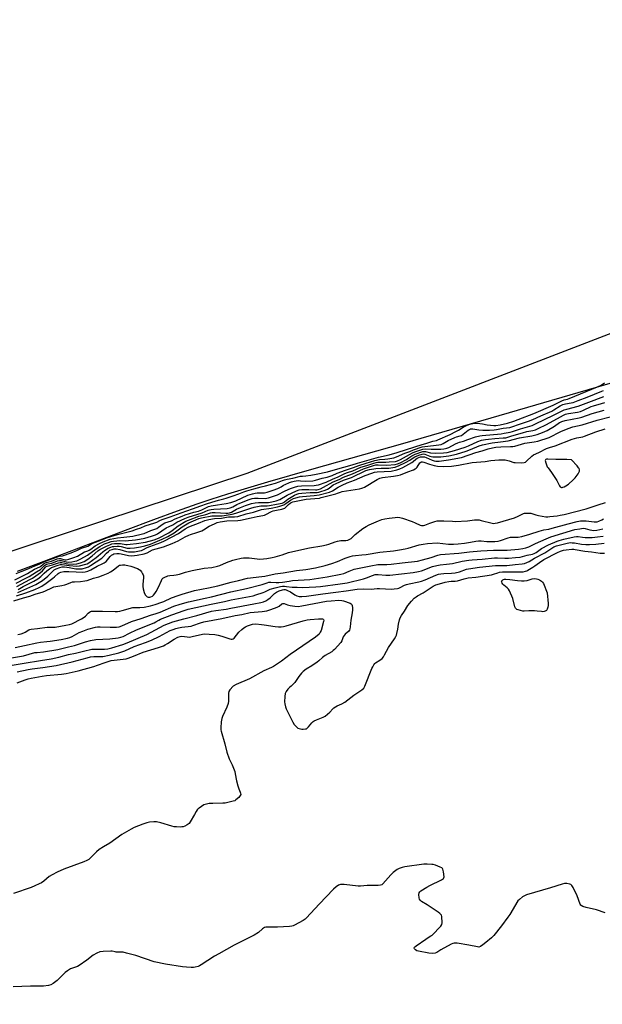
# Model space of a CAD drawing. Units: inches. Extents: x 1165771 to 1171771, y 549459 to 553459.
# Drawn here: x 1170612 to 1170969, y 551806 to 552407 of the extents above; entities that cross this region are included whole.
import ezdxf

# ---------------------------------------------------------------- set-up
doc = ezdxf.new("R2010")
doc.units = ezdxf.units.IN
doc.header["$MEASUREMENT"] = 0
for name, color, linetype in [('HYDRO-Stream Poly Centerlines', 142, 'Continuous'), ('HYDRO-Water Body', 4, 'Continuous'), ('NTRL-Trees', 3, 'Continuous'), ('Undefined', 1, 'Continuous')]:
    doc.layers.add(name, color=color, linetype=linetype)

msp = doc.modelspace()

# ---------------------------------------------------------------- linework, layer by layer
at = {"layer": 'HYDRO-Stream Poly Centerlines'}
msp.add_polyline3d([(1171054.97, 552208.92, 0), (1170911.67, 552167.12, 0), (1170846.34, 552148.18, 0), (1170790.65, 552132.41, 0), (1170763.74, 552124.63, 0), (1170739.37, 552117.3, 0), (1170729.26, 552114.11, 0), (1170720.63, 552111.26, 0), (1170708.61, 552107.05, 0), (1170694.06, 552101.71, 0), (1170676.84, 552095.2, 0), (1170625.43, 552075.53, 0), (1170610.76, 552070.07, 0)], dxfattribs=at)
at = {"layer": 'HYDRO-Water Body'}
msp.add_polyline3d([(1171054.97, 552208.92, 0), (1170911.67, 552167.12, 0), (1170846.34, 552148.18, 0), (1170790.65, 552132.41, 0), (1170763.74, 552124.63, 0), (1170739.37, 552117.3, 0), (1170729.26, 552114.11, 0), (1170720.63, 552111.26, 0), (1170708.61, 552107.05, 0), (1170694.06, 552101.71, 0), (1170676.84, 552095.2, 0), (1170625.43, 552075.53, 0), (1170610.76, 552070.07, 0)], dxfattribs=at)
at = {"layer": 'NTRL-Trees'}
msp.add_polyline3d([(1169367.77, 551703.31, 0), (1169541.59, 551743.08, 0), (1169960.95, 551901.56, 0), (1170441.51, 552027.95, 0), (1170751.44, 552130.2, 0), (1171036, 552239.74, 0), (1171149.8, 552283.54, 0), (1171326.88, 552322.61, 0), (1171578.49, 552378.11, 0), (1171771.2, 552407.45, 0), (1171771.14, 551234.24, 0)], dxfattribs=at)
at = {"layer": 'Undefined'}
for points, elevation in [([(1170610.24, 552068.81), (1170613.18, 552070.11), (1170617.85, 552071.94), (1170620.18, 552073.06), (1170624.24, 552074.68), (1170627.52, 552076.2), (1170635.47, 552079.17), (1170636.36, 552079.41), (1170638.56, 552079.78), (1170643.78, 552081.48), (1170647.64, 552083.09), (1170650.06, 552084.28), (1170653.92, 552085.69), (1170656.19, 552086.95), (1170657.13, 552087.38), (1170661.99, 552089.34), (1170665.95, 552090.8), (1170672.05, 552092.82), (1170676.97, 552093.9), (1170681.18, 552095), (1170683.79, 552096.05), (1170686.3, 552096.86), (1170689.05, 552097.96), (1170694.94, 552099.77), (1170696.09, 552100.25), (1170698.05, 552101.28), (1170699.36, 552101.81), (1170704.33, 552103.46), (1170711.11, 552106.05), (1170718.01, 552108.49), (1170723.14, 552110.2), (1170726.62, 552111.56), (1170729.88, 552112.48), (1170733.96, 552113.78), (1170737.12, 552114.53), (1170738.62, 552114.96), (1170742.94, 552116.47), (1170746.33, 552117.52), (1170749.33, 552118.74), (1170751.14, 552119.36), (1170755.44, 552120.63), (1170759.98, 552121.82), (1170762.69, 552122.4), (1170768.67, 552124.08), (1170770.91, 552124.85), (1170772.93, 552125.83), (1170774.26, 552126.25), (1170775.87, 552126.6), (1170779.25, 552127.18), (1170784.01, 552128.31), (1170785.21, 552128.46), (1170787.28, 552128.52), (1170790.24, 552128.92), (1170793.57, 552129.56), (1170800.52, 552131.06), (1170805.31, 552132.49), (1170815.53, 552135.26), (1170818.85, 552136.28), (1170831.78, 552139.91), (1170838.2, 552141.37), (1170843.19, 552142.84), (1170853.81, 552146.31), (1170858.33, 552147.68), (1170860.67, 552148.3), (1170864.86, 552149.69), (1170867.09, 552150.26), (1170867.94, 552150.55), (1170875.51, 552153.95), (1170879.01, 552155.75), (1170880.59, 552156.47), (1170883.48, 552158.27), (1170885.08, 552159.14), (1170886.97, 552159.97), (1170888.41, 552160.44), (1170889.4, 552160.65), (1170890.4, 552160.73), (1170893.69, 552160.54), (1170895.28, 552160.35), (1170898.16, 552159.81), (1170902.25, 552159.34), (1170903.46, 552159.3), (1170906, 552159.68), (1170910.6, 552160.79), (1170914.35, 552161.98), (1170917.05, 552162.94), (1170926.71, 552166.76), (1170938.59, 552171.84), (1170939.68, 552172.38), (1170941.67, 552173.53), (1170943.83, 552174.49), (1170945.19, 552174.99), (1170947.31, 552175.53), (1170948.33, 552175.89), (1170965.59, 552183.09), (1170967.8, 552184.08), (1170969.81, 552185.36)], 188), ([(1170609.41, 552065.09), (1170617.15, 552068.91), (1170621.42, 552071.57), (1170624.63, 552072.95), (1170625.15, 552073.3), (1170626.75, 552074.67), (1170627.51, 552075.11), (1170628.5, 552075.53), (1170631.76, 552076.49), (1170635.22, 552077.78), (1170636.27, 552078.08), (1170637.24, 552078.1), (1170639.96, 552077.33), (1170640.82, 552077.25), (1170642.43, 552077.58), (1170645.42, 552078.59), (1170647.64, 552079.57), (1170651.96, 552082.08), (1170652.74, 552082.39), (1170654.05, 552082.77), (1170654.83, 552083.11), (1170655.77, 552083.72), (1170658.5, 552085.75), (1170661.21, 552087.3), (1170663.34, 552088.26), (1170667.69, 552089.83), (1170672.12, 552090.73), (1170675.96, 552091.09), (1170681.45, 552091.79), (1170687.39, 552093.09), (1170688.44, 552093.39), (1170692.59, 552095.18), (1170696.13, 552096.5), (1170697.25, 552097.2), (1170700, 552099.23), (1170701.15, 552099.87), (1170705.04, 552101.02), (1170707.37, 552102.24), (1170711.6, 552104.02), (1170713.48, 552104.72), (1170718.86, 552106.46), (1170721.72, 552107.1), (1170722.66, 552107.38), (1170723.72, 552107.85), (1170726.52, 552109.3), (1170727.77, 552109.8), (1170729.3, 552110.16), (1170733.34, 552110.77), (1170738.57, 552111.69), (1170741.34, 552112.39), (1170744.39, 552113.38), (1170751.85, 552116.77), (1170754.67, 552117.66), (1170756.19, 552117.98), (1170757.56, 552118.14), (1170761.92, 552118.25), (1170763.7, 552118.64), (1170767.34, 552119.84), (1170770.09, 552120.92), (1170772.24, 552121.93), (1170773.54, 552122.83), (1170774.54, 552123.37), (1170777.19, 552124.5), (1170778.54, 552124.98), (1170780.15, 552125.31), (1170782.58, 552125.68), (1170784.02, 552125.63), (1170787.36, 552125.27), (1170791.48, 552125.6), (1170793.26, 552125.9), (1170797.17, 552127.14), (1170800.32, 552127.78), (1170801.58, 552128.12), (1170803.39, 552128.82), (1170806.34, 552130.21), (1170811.62, 552132.16), (1170816.4, 552133.65), (1170819.63, 552135), (1170824.25, 552136.31), (1170829.49, 552137.91), (1170832.25, 552138.61), (1170835.49, 552138.79), (1170837.47, 552139.09), (1170839.78, 552139.31), (1170841.06, 552139.58), (1170842.66, 552140.18), (1170847.8, 552142.4), (1170850.83, 552143.47), (1170853.04, 552144.49), (1170858.42, 552146.23), (1170859.96, 552146.55), (1170865.41, 552147.07), (1170868.59, 552147.49), (1170870.01, 552147.77), (1170871.22, 552148.31), (1170874.33, 552150.2), (1170878.46, 552152.11), (1170879.39, 552152.44), (1170881.69, 552152.97), (1170882.41, 552153.25), (1170883.52, 552153.98), (1170886.62, 552156.55), (1170887.32, 552157), (1170888.02, 552157.27), (1170888.57, 552157.36), (1170889.4, 552157.34), (1170893.1, 552156.8), (1170895.41, 552156.6), (1170899.5, 552156.53), (1170902.36, 552156.68), (1170903.85, 552156.9), (1170907.85, 552157.68), (1170911.95, 552158.2), (1170919.2, 552160.51), (1170923.43, 552161.98), (1170926, 552162.99), (1170931, 552165.34), (1170937.58, 552168.2), (1170938.92, 552168.91), (1170942.78, 552171.43), (1170944.3, 552172.2), (1170946, 552172.66), (1170949.44, 552173.13), (1170950.65, 552173.41), (1170953.86, 552174.73), (1170959.25, 552176.67), (1170968.28, 552180.32), (1170969.18, 552180.75)], 190), ([(1170610.2, 552063.03), (1170616.01, 552065.98), (1170618.07, 552067.11), (1170622.52, 552070), (1170624.97, 552071.33), (1170625.63, 552071.91), (1170627.54, 552073.85), (1170628, 552074.17), (1170628.72, 552074.51), (1170629.58, 552074.77), (1170632.07, 552075.31), (1170635.47, 552076.55), (1170636.62, 552076.87), (1170637.68, 552076.84), (1170640.71, 552075.94), (1170642.18, 552075.76), (1170644.11, 552075.94), (1170646.03, 552076.36), (1170647.17, 552076.69), (1170649.67, 552077.82), (1170653.86, 552080.15), (1170659, 552084.02), (1170661.29, 552085.46), (1170664.17, 552086.95), (1170666.67, 552087.92), (1170668.16, 552088.42), (1170669.62, 552088.7), (1170671.71, 552088.93), (1170673.28, 552088.97), (1170676.78, 552088.84), (1170683.08, 552089.47), (1170685.61, 552089.87), (1170688.93, 552090.55), (1170690.84, 552091.03), (1170692.95, 552091.67), (1170695.38, 552092.53), (1170696.57, 552093.06), (1170701.85, 552096.72), (1170703.67, 552097.65), (1170705.97, 552098.63), (1170708.32, 552100.2), (1170713.23, 552102.46), (1170715.36, 552103.25), (1170723.98, 552105.98), (1170727.54, 552107.54), (1170728.47, 552107.88), (1170729.47, 552108.1), (1170731.1, 552108.29), (1170739.27, 552108.7), (1170740.91, 552108.94), (1170742.57, 552109.56), (1170745.15, 552110.98), (1170747, 552111.85), (1170752.65, 552114.17), (1170754.54, 552114.73), (1170755.89, 552114.9), (1170758.15, 552115.02), (1170762.49, 552114.78), (1170763.51, 552114.89), (1170764.53, 552115.11), (1170769.89, 552116.97), (1170774.66, 552119.38), (1170777.93, 552120.87), (1170780.44, 552121.73), (1170782.42, 552122.3), (1170784.66, 552122.53), (1170792.42, 552122.69), (1170793.53, 552122.83), (1170794.96, 552123.17), (1170799.78, 552124.7), (1170803.61, 552126.51), (1170806.96, 552127.94), (1170811.07, 552129.98), (1170812.7, 552130.6), (1170816.05, 552131.67), (1170820.86, 552133.85), (1170824.6, 552134.97), (1170828.78, 552136.35), (1170830.31, 552136.77), (1170831.31, 552136.95), (1170836.22, 552136.96), (1170838.24, 552137.2), (1170842, 552137.41), (1170843.32, 552137.67), (1170845.07, 552138.52), (1170850.65, 552141.56), (1170852.56, 552142.72), (1170853.91, 552143.26), (1170858.72, 552144.84), (1170860.31, 552145.04), (1170863.9, 552144.94), (1170869.86, 552145), (1170871.64, 552145.06), (1170872.69, 552145.22), (1170873.57, 552145.49), (1170874.66, 552145.97), (1170878.77, 552148.13), (1170880.3, 552148.84), (1170881.25, 552149.16), (1170883.76, 552149.78), (1170886.37, 552150.88), (1170891.01, 552152.44), (1170893.7, 552153.1), (1170895, 552153.33), (1170906.62, 552154.37), (1170908.56, 552154.65), (1170912.15, 552155.32), (1170913.63, 552155.68), (1170918.57, 552157.35), (1170925.56, 552159.39), (1170927.76, 552160.31), (1170938.72, 552165.65), (1170942.81, 552167.76), (1170945.18, 552168.85), (1170946.86, 552169.37), (1170953.79, 552171.09), (1170960.27, 552173.62), (1170969.51, 552177.03)], 192), ([(1170610.5, 552060.95), (1170618.52, 552065.23), (1170620.05, 552066.11), (1170622.2, 552067.5), (1170625.01, 552069.45), (1170626.18, 552070.59), (1170628.14, 552072.8), (1170628.57, 552073.17), (1170629.16, 552073.47), (1170632.38, 552074.13), (1170636.08, 552075.44), (1170637.15, 552075.67), (1170638.09, 552075.59), (1170639.96, 552075.16), (1170641.69, 552074.88), (1170645.47, 552074.62), (1170647.26, 552074.73), (1170649.45, 552075.36), (1170651.83, 552076.31), (1170653.92, 552077.59), (1170656.69, 552079.64), (1170660.17, 552082.66), (1170661.38, 552083.52), (1170665.49, 552085.68), (1170667.37, 552086.5), (1170668.68, 552086.93), (1170670.32, 552087.16), (1170672.7, 552087.29), (1170674, 552087.18), (1170677.12, 552086.6), (1170678.05, 552086.59), (1170679.88, 552086.73), (1170683.69, 552087.17), (1170689.19, 552087.96), (1170694.55, 552089.43), (1170697.15, 552090.53), (1170703.51, 552093.68), (1170705.52, 552095.1), (1170709.11, 552098.08), (1170713.91, 552100.84), (1170715.45, 552101.53), (1170721.77, 552103.87), (1170726.14, 552104.96), (1170728.93, 552105.89), (1170730, 552106.11), (1170731.74, 552106.16), (1170738.42, 552105.83), (1170739.52, 552105.86), (1170740.65, 552106), (1170741.85, 552106.44), (1170744.84, 552108.13), (1170747.37, 552109.31), (1170750.41, 552110.48), (1170754.06, 552111.63), (1170756.37, 552112.09), (1170758.33, 552112.36), (1170763, 552112.28), (1170764.39, 552112.34), (1170766.41, 552112.69), (1170769.17, 552113.34), (1170771.34, 552114.06), (1170775.93, 552116.69), (1170781.63, 552119.41), (1170783.17, 552119.98), (1170784.76, 552120.15), (1170789.11, 552120.23), (1170793.23, 552119.97), (1170793.98, 552120.05), (1170794.88, 552120.26), (1170796.16, 552120.74), (1170798.02, 552121.61), (1170804.05, 552124.86), (1170807.55, 552126.42), (1170810.35, 552127.77), (1170811.91, 552128.39), (1170815.8, 552129.73), (1170822.52, 552132.86), (1170828.63, 552134.9), (1170830.05, 552135.25), (1170831.57, 552135.3), (1170836.87, 552135.13), (1170841.85, 552135.6), (1170843.25, 552135.87), (1170844.89, 552136.52), (1170848.8, 552138.66), (1170850.34, 552139.58), (1170852.06, 552140.81), (1170852.83, 552141.27), (1170854.21, 552141.82), (1170858.74, 552143.38), (1170859.57, 552143.5), (1170860.44, 552143.45), (1170863.5, 552142.75), (1170866.4, 552142.46), (1170871.48, 552142.66), (1170873.72, 552142.95), (1170878.19, 552144.09), (1170884.76, 552146.16), (1170886.67, 552146.92), (1170892.44, 552149.54), (1170894.74, 552150.32), (1170897.18, 552150.85), (1170898.86, 552151.1), (1170902.84, 552151.48), (1170907.86, 552151.73), (1170909.46, 552151.93), (1170913.26, 552152.96), (1170919.73, 552154.96), (1170922.46, 552155.66), (1170926.03, 552156.4), (1170927.63, 552156.81), (1170929.81, 552157.66), (1170934.06, 552159.74), (1170941.12, 552163.74), (1170944.88, 552165.73), (1170946.13, 552166.31), (1170946.85, 552166.55), (1170947.91, 552166.78), (1170953.39, 552167.42), (1170955.26, 552167.93), (1170957.13, 552168.74), (1170961.79, 552171.01), (1170963.21, 552171.45), (1170968.1, 552172.75), (1170969.98, 552173.42)], 194), ([(1170611.36, 552059.15), (1170614.49, 552061), (1170620.95, 552064.24), (1170623.43, 552065.66), (1170625.2, 552067.01), (1170627.38, 552069.16), (1170628.98, 552070.61), (1170630.57, 552071.82), (1170631.78, 552072.54), (1170635.88, 552074.07), (1170637.34, 552074.45), (1170638.28, 552074.42), (1170642.62, 552073.85), (1170647.27, 552073.39), (1170648.83, 552073.6), (1170652.75, 552074.58), (1170653.53, 552074.9), (1170654.53, 552075.47), (1170659.01, 552078.7), (1170660.37, 552079.75), (1170663.1, 552082.16), (1170664.21, 552083.02), (1170666.36, 552084.32), (1170668.12, 552085.09), (1170669.05, 552085.35), (1170669.84, 552085.47), (1170671.85, 552085.61), (1170673.18, 552085.62), (1170674.45, 552085.4), (1170677.99, 552084.38), (1170678.81, 552084.3), (1170679.89, 552084.34), (1170682.45, 552084.62), (1170686.17, 552085.18), (1170688.85, 552085.82), (1170692.33, 552086.88), (1170699.38, 552089.83), (1170702.88, 552091.6), (1170706.75, 552093.77), (1170711.7, 552097.38), (1170714.71, 552099.29), (1170715.81, 552099.86), (1170720, 552101.76), (1170721.78, 552102.47), (1170723.57, 552102.88), (1170729.84, 552104.05), (1170731.15, 552104.13), (1170734.87, 552104.08), (1170736.19, 552104.15), (1170742.18, 552105.14), (1170744.53, 552105.7), (1170753.55, 552108.83), (1170755.71, 552109.46), (1170759.82, 552110.2), (1170761.24, 552110.28), (1170763.7, 552110.29), (1170765.08, 552110.42), (1170769.37, 552111.35), (1170772.81, 552111.98), (1170773.56, 552112.26), (1170774.18, 552112.64), (1170776.25, 552114.34), (1170777.24, 552115.01), (1170780.37, 552116.79), (1170781.71, 552117.4), (1170783.08, 552117.78), (1170784.74, 552117.98), (1170789.92, 552118.34), (1170794.12, 552118.4), (1170795.13, 552118.57), (1170796.45, 552118.94), (1170799.17, 552119.87), (1170800.48, 552120.45), (1170801.47, 552121.08), (1170804.08, 552123.01), (1170805.78, 552123.96), (1170810.39, 552125.99), (1170815.28, 552127.68), (1170824, 552131.82), (1170826.11, 552132.4), (1170830.15, 552133.12), (1170833.37, 552133.33), (1170838.09, 552133.32), (1170840.39, 552133.64), (1170841.82, 552133.98), (1170844.31, 552134.85), (1170848.18, 552136.66), (1170850.81, 552138.13), (1170852.96, 552139.65), (1170853.93, 552140.18), (1170856.38, 552141.19), (1170858.43, 552141.85), (1170859.31, 552141.98), (1170859.99, 552141.88), (1170863.03, 552140.62), (1170863.85, 552140.4), (1170864.98, 552140.27), (1170869.86, 552140.2), (1170874.67, 552140.78), (1170879.31, 552141.83), (1170885.36, 552143.72), (1170887.87, 552144.61), (1170893.19, 552146.9), (1170895.24, 552147.53), (1170901.18, 552148.78), (1170906.3, 552149.31), (1170910.91, 552149.94), (1170918, 552151.73), (1170925.54, 552153.1), (1170928.71, 552153.9), (1170931.92, 552155.06), (1170934.75, 552156.31), (1170939.35, 552158.9), (1170942.35, 552161.11), (1170942.99, 552161.49), (1170943.87, 552161.87), (1170945.81, 552162.35), (1170954.39, 552163.98), (1170956.08, 552164.41), (1170962.38, 552166.78), (1170969.58, 552168.76)], 196), ([(1170611.09, 552057.27), (1170622.12, 552062.24), (1170624.19, 552063.31), (1170626.21, 552064.66), (1170629.48, 552067.3), (1170630.56, 552068.24), (1170632.57, 552070.3), (1170633.42, 552071.05), (1170634.68, 552071.76), (1170636.83, 552072.62), (1170638.27, 552072.95), (1170639.71, 552072.92), (1170642.6, 552072.55), (1170646.74, 552071.75), (1170648.46, 552071.65), (1170649.64, 552071.71), (1170650.48, 552071.84), (1170653.23, 552072.55), (1170654.29, 552073.02), (1170655.56, 552073.74), (1170659.06, 552076.06), (1170662.47, 552078.19), (1170663.36, 552078.98), (1170665.34, 552081.26), (1170666.52, 552082.43), (1170667.48, 552083.09), (1170668.79, 552083.65), (1170670.08, 552083.94), (1170671.34, 552083.91), (1170673.5, 552083.47), (1170677.55, 552082.38), (1170678.86, 552082.15), (1170680.02, 552082.06), (1170681.12, 552082.05), (1170682.5, 552082.19), (1170685.65, 552082.66), (1170686.88, 552082.94), (1170687.7, 552083.28), (1170690.22, 552084.7), (1170691.82, 552085.46), (1170698.62, 552087.85), (1170700.95, 552088.8), (1170709.32, 552093.31), (1170713.58, 552096.14), (1170715.29, 552097.14), (1170716.7, 552097.76), (1170721.65, 552099.62), (1170725.61, 552101.29), (1170728.03, 552101.91), (1170731.36, 552102.53), (1170735.61, 552102.66), (1170738.68, 552103.36), (1170739.97, 552103.55), (1170743.68, 552103.55), (1170745.62, 552103.78), (1170750.75, 552105.36), (1170755.34, 552106.46), (1170760.24, 552108.04), (1170766.13, 552108.86), (1170769.98, 552109.64), (1170771.36, 552110), (1170773.75, 552110.93), (1170774.96, 552111.68), (1170777.89, 552113.79), (1170779.74, 552114.73), (1170781.11, 552115.18), (1170783.36, 552115.69), (1170785.32, 552115.97), (1170792.32, 552116.56), (1170795.47, 552116.95), (1170801.81, 552118.7), (1170803.5, 552119.39), (1170807.01, 552121.67), (1170809.57, 552122.95), (1170812.58, 552124.22), (1170816.97, 552125.87), (1170823.61, 552128.85), (1170827.57, 552130.26), (1170829.27, 552130.76), (1170830.84, 552131.03), (1170839.34, 552131.54), (1170843, 552132.3), (1170844.7, 552132.82), (1170846.57, 552133.66), (1170852.03, 552136.79), (1170852.92, 552137.4), (1170854.52, 552138.75), (1170855.43, 552139.38), (1170856.33, 552139.82), (1170857.31, 552140.13), (1170858.67, 552140.29), (1170859.81, 552140.17), (1170860.92, 552139.79), (1170864.57, 552138.12), (1170865.64, 552137.83), (1170866.73, 552137.66), (1170867.55, 552137.6), (1170868.72, 552137.66), (1170874.54, 552138.35), (1170882.41, 552139.86), (1170891.22, 552142.82), (1170895, 552143.86), (1170898.8, 552145.08), (1170901.42, 552145.68), (1170903.47, 552146.06), (1170906.44, 552146.39), (1170912.32, 552146.43), (1170913.73, 552146.53), (1170915.11, 552146.82), (1170921.2, 552148.48), (1170926.92, 552149.38), (1170929.12, 552149.89), (1170936.01, 552152.09), (1170943.1, 552155.69), (1170947.65, 552157.47), (1170950.58, 552158.46), (1170956.17, 552159.85), (1170965.39, 552162.6), (1170973.44, 552164.69)], 198), ([(1170610.31, 552055.3), (1170616.07, 552057.04), (1170621.56, 552059.14), (1170624.17, 552060.29), (1170625.82, 552061.17), (1170628.42, 552062.94), (1170632.65, 552066.1), (1170633.55, 552066.84), (1170635.82, 552068.95), (1170636.51, 552069.34), (1170637.56, 552069.7), (1170639.22, 552070.07), (1170640.76, 552070.21), (1170642.43, 552070.18), (1170646.89, 552069.83), (1170650.61, 552069.78), (1170652.33, 552069.84), (1170654.06, 552070.24), (1170655.83, 552071.08), (1170659.72, 552073.47), (1170663.05, 552074.92), (1170664.02, 552075.46), (1170665.09, 552076.32), (1170666.08, 552077.27), (1170667.7, 552079.21), (1170668.47, 552080.01), (1170669.25, 552080.57), (1170669.97, 552080.86), (1170671.64, 552081.2), (1170673.05, 552081.2), (1170674.43, 552080.97), (1170678.91, 552079.93), (1170680.94, 552079.78), (1170682.6, 552079.84), (1170684.05, 552080), (1170688.43, 552080.85), (1170690.34, 552081.62), (1170693.57, 552083.34), (1170700.22, 552085.18), (1170705.53, 552087.14), (1170709.17, 552088.93), (1170713.57, 552091.39), (1170715.64, 552092.39), (1170716.71, 552092.79), (1170720.72, 552093.94), (1170723.67, 552095.01), (1170724.66, 552095.54), (1170728.15, 552097.74), (1170731.33, 552099.34), (1170732.96, 552100.05), (1170734.84, 552100.48), (1170739, 552101.08), (1170745.61, 552101.26), (1170747.29, 552101.41), (1170753.77, 552102.98), (1170757.59, 552103.75), (1170760.89, 552104.3), (1170761.98, 552104.61), (1170762.77, 552104.92), (1170766.33, 552106.75), (1170767.32, 552107.16), (1170769.39, 552107.68), (1170772.61, 552108.23), (1170773.9, 552108.64), (1170774.37, 552108.89), (1170774.96, 552109.35), (1170776.58, 552111), (1170777.59, 552111.89), (1170778.31, 552112.38), (1170779.3, 552112.78), (1170781.33, 552113.2), (1170787.49, 552114.29), (1170792.76, 552114.64), (1170795.64, 552115.01), (1170796.74, 552115.28), (1170799.02, 552116.01), (1170805.61, 552117.58), (1170806.71, 552117.93), (1170808.49, 552118.65), (1170809.56, 552118.93), (1170820.07, 552120.68), (1170821.48, 552120.99), (1170822.21, 552121.27), (1170823.18, 552121.76), (1170830.82, 552126.35), (1170832.6, 552127.19), (1170834.14, 552127.57), (1170840.85, 552128.3), (1170843.31, 552128.73), (1170845.14, 552129.31), (1170849.53, 552131.02), (1170853.15, 552132.32), (1170854.1, 552132.84), (1170854.73, 552133.33), (1170855.29, 552133.97), (1170857.04, 552136.5), (1170857.58, 552136.95), (1170858, 552137.09), (1170858.7, 552137.12), (1170859.5, 552136.95), (1170862.8, 552135.64), (1170865.75, 552134.82), (1170867.73, 552134.57), (1170871.17, 552134.35), (1170876.39, 552134.56), (1170880.7, 552135.22), (1170889.02, 552136.78), (1170896.94, 552137.38), (1170900.39, 552137.91), (1170905.37, 552138.29), (1170907.97, 552138.38), (1170909.11, 552138.3), (1170911.65, 552137.69), (1170914.4, 552136.81), (1170915.24, 552136.66), (1170919.02, 552136.63), (1170920.74, 552136.75), (1170921.51, 552137.02), (1170922.19, 552137.5), (1170925.36, 552140.53), (1170926.49, 552141.43), (1170929.79, 552142.94), (1170934.4, 552145.29), (1170936.25, 552145.98), (1170939.72, 552146.98), (1170950.04, 552150.93), (1170952.97, 552151.81), (1170956.59, 552152.5), (1170957.7, 552152.79), (1170964.53, 552155.45), (1170970.19, 552157.27)], 200), ([(1170608.67, 552052.15), (1170614.73, 552054.05), (1170618.44, 552055.11), (1170621.75, 552056.22), (1170626.76, 552057.67), (1170628.06, 552058.22), (1170631.95, 552060.18), (1170633.27, 552060.69), (1170638.09, 552061.56), (1170639.84, 552061.97), (1170641.24, 552062.42), (1170643.59, 552063.41), (1170644.7, 552063.7), (1170645.87, 552063.82), (1170649.46, 552063.92), (1170652.12, 552064.33), (1170653.56, 552064.66), (1170657.41, 552066.03), (1170660.62, 552066.95), (1170663.43, 552067.86), (1170666.4, 552069.08), (1170667.91, 552069.87), (1170669.54, 552070.92), (1170672.67, 552073.51), (1170673.41, 552073.9), (1170673.94, 552074.06), (1170675.1, 552074.17), (1170676.58, 552074.16), (1170677.46, 552074.08), (1170678.47, 552073.87), (1170680.28, 552073.31), (1170684.38, 552071.86), (1170685.4, 552071.37), (1170686.03, 552070.84), (1170686.72, 552069.97), (1170687.49, 552068.79), (1170687.85, 552068.05), (1170687.98, 552067.52), (1170688, 552066.37), (1170687.61, 552062.21), (1170687.57, 552060.95), (1170687.81, 552059.44), (1170688.45, 552057.33), (1170689.13, 552055.8), (1170689.8, 552054.94), (1170690.25, 552054.64), (1170690.77, 552054.44), (1170691.31, 552054.35), (1170691.85, 552054.38), (1170692.6, 552054.61), (1170693.48, 552055.11), (1170694.06, 552055.66), (1170694.9, 552056.76), (1170695.66, 552057.97), (1170697.1, 552060.61), (1170698.93, 552064.7), (1170699.49, 552065.65), (1170699.86, 552066.03), (1170700.56, 552066.49), (1170702.93, 552067.52), (1170704.02, 552067.73), (1170706.49, 552067.8), (1170707.94, 552068.02), (1170709.95, 552068.47), (1170713.67, 552069.61), (1170717.83, 552070.7), (1170725.2, 552072.07), (1170729.8, 552072.65), (1170733.27, 552073.36), (1170734.66, 552073.78), (1170738.82, 552075.59), (1170742.62, 552076.99), (1170744.32, 552077.48), (1170747.8, 552078.27), (1170749.25, 552078.47), (1170751.25, 552078.56), (1170752.7, 552078.47), (1170759.05, 552077.72), (1170761.43, 552077.77), (1170763.39, 552078), (1170766.77, 552078.63), (1170768.49, 552079.04), (1170772.78, 552080.3), (1170776.6, 552081.63), (1170781.16, 552082.84), (1170789.53, 552084.65), (1170797.02, 552085.85), (1170799.91, 552086.39), (1170801.25, 552086.81), (1170805.25, 552088.32), (1170806.67, 552088.74), (1170808.7, 552089), (1170811.78, 552089.12), (1170812.85, 552089.3), (1170813.85, 552089.66), (1170815, 552090.33), (1170817.5, 552092.73), (1170822.18, 552096.36), (1170824.06, 552097.54), (1170826.03, 552098.57), (1170831.71, 552101.15), (1170833.69, 552101.84), (1170835.66, 552102.29), (1170838.22, 552102.77), (1170841.88, 552103.22), (1170843.29, 552103.27), (1170844.72, 552103.11), (1170846.4, 552102.66), (1170852.18, 552100.61), (1170854.08, 552099.87), (1170857.19, 552098.44), (1170857.97, 552098.2), (1170858.49, 552098.15), (1170859.25, 552098.24), (1170860.02, 552098.47), (1170863.16, 552099.74), (1170866.19, 552100.78), (1170867.53, 552101.05), (1170869.21, 552101.15), (1170871.73, 552101.17), (1170876.9, 552100.81), (1170878.65, 552100.76), (1170886.19, 552101.14), (1170890.36, 552101.67), (1170891.75, 552101.72), (1170893.18, 552101.61), (1170894.57, 552101.36), (1170901.16, 552099.68), (1170902.24, 552099.54), (1170903.07, 552099.58), (1170904.48, 552099.88), (1170914.9, 552102.96), (1170917.07, 552103.87), (1170920.41, 552105.54), (1170920.93, 552105.71), (1170921.8, 552105.84), (1170923.57, 552105.86), (1170924.75, 552105.75), (1170927.86, 552104.78), (1170929.52, 552104.37), (1170931.74, 552103.91), (1170933.91, 552103.63), (1170935.23, 552103.58), (1170936.41, 552103.64), (1170940.84, 552104.17), (1170942.85, 552104.48), (1170945.21, 552105), (1170958.59, 552108.51), (1170966.09, 552110.8), (1170970.53, 552112.37)], 202), ([(1170611.27, 552031.58), (1170613.24, 552032.08), (1170614.88, 552032.65), (1170615.64, 552033.05), (1170617.83, 552034.42), (1170618.54, 552034.71), (1170619.3, 552034.91), (1170623.26, 552035.25), (1170629.09, 552036.06), (1170634.01, 552036.17), (1170640.47, 552037.24), (1170642.73, 552037.78), (1170644.11, 552038.22), (1170650.18, 552041.1), (1170651.21, 552041.74), (1170652.51, 552042.76), (1170654.28, 552044.63), (1170654.94, 552045.2), (1170655.67, 552045.64), (1170656.2, 552045.82), (1170657.61, 552045.93), (1170663.02, 552045.92), (1170670.75, 552045.65), (1170672.16, 552045.69), (1170673.5, 552045.87), (1170674.9, 552046.18), (1170681.41, 552048.07), (1170682.7, 552048.18), (1170684.78, 552048.01), (1170685.84, 552048.03), (1170688.43, 552048.41), (1170692.24, 552049.12), (1170695.09, 552049.87), (1170699.13, 552051.29), (1170700.45, 552051.83), (1170705.22, 552054.05), (1170709.18, 552055.5), (1170711.67, 552056.28), (1170719.29, 552058.41), (1170727.83, 552060.14), (1170733.51, 552061.42), (1170741.61, 552063.56), (1170746.15, 552064.53), (1170751.51, 552065.98), (1170760.45, 552067.04), (1170762.14, 552067.34), (1170768.62, 552068.73), (1170773.38, 552069.3), (1170781.56, 552070.68), (1170787.3, 552071.28), (1170793.19, 552072.36), (1170799.12, 552073.76), (1170803.26, 552075.02), (1170806.72, 552076.3), (1170811.39, 552078.26), (1170814.47, 552079.32), (1170815.89, 552079.72), (1170817.62, 552079.98), (1170821.45, 552080.27), (1170824.08, 552080.59), (1170832.48, 552081.98), (1170840.93, 552082.8), (1170844.6, 552083.3), (1170848.03, 552083.89), (1170849.75, 552084.29), (1170856.48, 552086.4), (1170859.07, 552086.88), (1170861.72, 552087.28), (1170867.54, 552087.62), (1170874.46, 552086.91), (1170877.49, 552086.83), (1170880.31, 552087.02), (1170884.32, 552087.42), (1170887.92, 552087.99), (1170891.18, 552088.64), (1170892.78, 552088.83), (1170894.4, 552088.85), (1170898.03, 552088.53), (1170900.4, 552088.44), (1170902.75, 552088.51), (1170904.78, 552088.72), (1170906.21, 552089.08), (1170911.05, 552090.66), (1170912.47, 552091.01), (1170913.86, 552091.17), (1170917.13, 552091.16), (1170919.37, 552091.48), (1170924.22, 552092.91), (1170929.91, 552094.81), (1170932.79, 552095.51), (1170935.8, 552096.08), (1170937.79, 552096.55), (1170947.66, 552099.34), (1170953.2, 552100.71), (1170955.16, 552101), (1170956.86, 552101.11), (1170958.58, 552100.99), (1170963.55, 552100.39), (1170964.58, 552100.42), (1170965.35, 552100.55), (1170966.39, 552100.91), (1170968.18, 552101.7), (1170969.17, 552102.23)], 204), ([(1170609.57, 552023.75), (1170615.16, 552024.81), (1170622.85, 552026.6), (1170625.03, 552026.94), (1170628.99, 552027.27), (1170630.94, 552027.52), (1170637.68, 552028.59), (1170641.61, 552029.4), (1170642.93, 552029.78), (1170644.39, 552030.37), (1170648.76, 552032.73), (1170650.92, 552033.72), (1170654.01, 552034.78), (1170658.68, 552035.99), (1170659.99, 552036.25), (1170661.48, 552036.34), (1170667.59, 552036), (1170670.19, 552035.99), (1170671.59, 552036.1), (1170673.15, 552036.39), (1170674.84, 552036.98), (1170680.75, 552039.5), (1170686.5, 552041.39), (1170692.32, 552043.5), (1170695.75, 552044.5), (1170698.17, 552045.3), (1170706.55, 552048.88), (1170710.49, 552050.23), (1170715.44, 552051.61), (1170725.82, 552053.72), (1170729.53, 552054.55), (1170741.37, 552057.71), (1170750.96, 552059.7), (1170760.57, 552062.13), (1170763.61, 552063.25), (1170764.7, 552063.56), (1170765.83, 552063.66), (1170769.08, 552063.3), (1170770.67, 552063.31), (1170773.01, 552063.58), (1170777.04, 552064.28), (1170779.03, 552064.55), (1170789.68, 552065.2), (1170800.27, 552066.85), (1170808.71, 552068.39), (1170810.45, 552068.97), (1170813.76, 552070.41), (1170816.8, 552071.45), (1170827.02, 552073.58), (1170831.27, 552074.35), (1170833.31, 552074.46), (1170836.83, 552074.41), (1170839.48, 552074.59), (1170846.24, 552075.46), (1170855.47, 552076.51), (1170858.5, 552077.18), (1170863.8, 552078.73), (1170867.97, 552080.11), (1170869.56, 552080.43), (1170880.76, 552081.38), (1170887.4, 552082.04), (1170894.19, 552082.83), (1170901.96, 552083.23), (1170907.84, 552083.18), (1170910.28, 552083.24), (1170917.34, 552083.77), (1170919.94, 552084.15), (1170921.81, 552084.6), (1170923.56, 552085.24), (1170927.62, 552087.18), (1170934.11, 552090.13), (1170937.06, 552091.34), (1170951.75, 552095.72), (1170954.83, 552096.3), (1170956.79, 552096.51), (1170958.03, 552096.36), (1170961, 552095.52), (1170962.07, 552095.3), (1170963.3, 552095.24), (1170965.15, 552095.46), (1170968.79, 552096.27)], 206), ([(1170607.33, 552017.39), (1170614.66, 552018.62), (1170621.6, 552020.53), (1170623.01, 552020.68), (1170626.92, 552020.92), (1170635.54, 552022.35), (1170642.15, 552024.02), (1170645.88, 552024.88), (1170652.47, 552027.14), (1170655.52, 552027.91), (1170658.79, 552028.49), (1170667.39, 552029.04), (1170672.57, 552029.57), (1170674.24, 552029.87), (1170675.64, 552030.39), (1170679.38, 552032.37), (1170683.81, 552034.44), (1170694.49, 552038.75), (1170695.47, 552039.25), (1170697.43, 552040.42), (1170698.41, 552040.88), (1170705.29, 552043.66), (1170712.81, 552046.36), (1170715.31, 552047.03), (1170729.45, 552050.16), (1170737.44, 552051.77), (1170741.65, 552052.7), (1170755.02, 552055.29), (1170756.66, 552055.78), (1170761.11, 552057.32), (1170762.17, 552057.77), (1170764.14, 552058.78), (1170765.5, 552059.33), (1170768.51, 552060.09), (1170771.8, 552061.03), (1170772.91, 552061.16), (1170774.29, 552061.13), (1170775.38, 552061.03), (1170779, 552060.48), (1170781.87, 552060.46), (1170785.31, 552060.24), (1170793.46, 552060.68), (1170796.33, 552060.95), (1170808.26, 552062.52), (1170812.52, 552063.26), (1170822.62, 552065.56), (1170824.33, 552066.17), (1170828.04, 552067.77), (1170829.72, 552068.18), (1170831.45, 552068.26), (1170836.2, 552067.81), (1170838.64, 552067.81), (1170852.95, 552069.44), (1170856.17, 552070.1), (1170857.89, 552070.54), (1170864.66, 552073.07), (1170867.3, 552073.87), (1170869.48, 552074.23), (1170873.24, 552074.58), (1170877.02, 552075.09), (1170882.75, 552076.34), (1170886.94, 552077.11), (1170888.95, 552077.3), (1170895.06, 552077.68), (1170902.7, 552078.38), (1170904.43, 552078.42), (1170908.9, 552078.29), (1170911.17, 552078.33), (1170915.52, 552078.63), (1170918.4, 552078.94), (1170919.84, 552079.24), (1170922.66, 552080.03), (1170925.83, 552080.76), (1170926.92, 552081.09), (1170928.09, 552081.72), (1170931.4, 552084.13), (1170935.64, 552086.5), (1170940.85, 552088.66), (1170942.26, 552089.11), (1170945.05, 552089.84), (1170951.27, 552091.29), (1170952.69, 552091.52), (1170953.77, 552091.52), (1170956.44, 552091.08), (1170958.09, 552090.9), (1170962.24, 552090.85), (1170965.6, 552091.21), (1170968.97, 552091.75)], 208), ([(1170823.41, 552000), (1170827.67, 552010.75), (1170828.16, 552011.83), (1170828.88, 552013.09), (1170829.38, 552013.79), (1170829.78, 552014.18), (1170832.6, 552015.93), (1170833.86, 552017.02), (1170834.74, 552018), (1170835.44, 552019.09), (1170837.88, 552023.56), (1170841.47, 552028.97), (1170842.3, 552030.38), (1170842.64, 552031.1), (1170842.98, 552032.23), (1170843.51, 552034.87), (1170843.95, 552037.96), (1170844.59, 552040.49), (1170845.04, 552041.87), (1170845.74, 552043.22), (1170847.58, 552045.87), (1170849.64, 552049.24), (1170851.93, 552052.06), (1170853.55, 552053.72), (1170854.63, 552054.67), (1170855.61, 552055.28), (1170859.09, 552057.15), (1170865.09, 552061.14), (1170866.75, 552061.93), (1170868.94, 552062.66), (1170872.41, 552063.61), (1170874.72, 552064.1), (1170876.18, 552064.21), (1170878.49, 552064.21), (1170879.95, 552064.39), (1170884.08, 552065.61), (1170886.46, 552066.2), (1170891.28, 552066.69), (1170900.84, 552068.17), (1170901.98, 552068.43), (1170904.57, 552069.38), (1170905.67, 552069.66), (1170907.44, 552069.81), (1170910.97, 552069.93), (1170917.99, 552069.83), (1170920.17, 552070), (1170921.52, 552070.23), (1170922.32, 552070.49), (1170923.09, 552070.87), (1170926.07, 552072.68), (1170927.28, 552073.49), (1170930.1, 552075.64), (1170932.78, 552077.37), (1170941.18, 552081.74), (1170943.07, 552082.58), (1170944.74, 552083.08), (1170946.44, 552083.39), (1170949.91, 552083.77), (1170951.05, 552083.77), (1170952.01, 552083.65), (1170957.85, 552082.52), (1170961.94, 552082.23), (1170967.3, 552081.41), (1170969.89, 552081.35)], 212), ([(1170610.72, 552008.87), (1170617.51, 552010.21), (1170619.97, 552010.6), (1170626.47, 552011.39), (1170634.58, 552012.69), (1170644.47, 552014.93), (1170653.53, 552017.39), (1170655.51, 552017.86), (1170657.7, 552018.13), (1170661.39, 552018.08), (1170663.07, 552018.22), (1170667.03, 552018.96), (1170672.99, 552020.41), (1170676.58, 552021.54), (1170682.29, 552024.2), (1170689.22, 552026.64), (1170692.94, 552028.09), (1170697.58, 552030.33), (1170704.33, 552033.99), (1170706.16, 552034.76), (1170707.77, 552035.33), (1170709.47, 552035.75), (1170711.42, 552036.11), (1170717.07, 552036.75), (1170718.09, 552037.04), (1170722.83, 552038.76), (1170724.89, 552039.36), (1170735.86, 552041.29), (1170744.04, 552043.21), (1170748.2, 552043.9), (1170753.14, 552044.95), (1170760.56, 552045.63), (1170763.42, 552046.17), (1170765.96, 552046.86), (1170769.76, 552048.34), (1170770.92, 552048.97), (1170772.63, 552050.32), (1170773.29, 552050.65), (1170774, 552050.6), (1170776.13, 552049.68), (1170777.72, 552049.27), (1170780.61, 552048.87), (1170782.6, 552048.78), (1170784.74, 552049.06), (1170799.86, 552051.93), (1170802.66, 552052.22), (1170807.53, 552052.5), (1170809.22, 552052.39), (1170810.31, 552052.17), (1170814.34, 552050.71), (1170815, 552050.36), (1170815.32, 552050.02), (1170815.61, 552049.3), (1170815.86, 552047.92), (1170815.9, 552046.78), (1170815.62, 552044.76), (1170814.72, 552040.3), (1170814.4, 552036.27), (1170814.22, 552035.14), (1170813.89, 552034.24), (1170813.47, 552033.63), (1170811.41, 552031.89), (1170810.7, 552031.06), (1170810.14, 552030.1), (1170809.18, 552027.66), (1170808.61, 552026.72), (1170804.82, 552022.49), (1170804.05, 552021.72), (1170803.11, 552021.08), (1170799.11, 552018.82), (1170797.46, 552017.56), (1170795.29, 552015.57), (1170794.14, 552014.66), (1170791, 552012.45), (1170787.54, 552010.31), (1170785.72, 552008.95), (1170784.7, 552007.89), (1170782.99, 552005.86), (1170780.59, 552002.34), (1170778.34, 552000)], 212), ([(1170610.84, 552002.02), (1170615.72, 552003.9), (1170617.4, 552004.47), (1170619.34, 552004.92), (1170626.04, 552006.23), (1170628.61, 552006.59), (1170637.94, 552007.34), (1170640.65, 552007.78), (1170648.17, 552009.47), (1170657.55, 552012.08), (1170659.95, 552012.84), (1170664.66, 552014.58), (1170668.21, 552015.64), (1170670.16, 552016), (1170675.67, 552016.48), (1170677.36, 552016.78), (1170678.72, 552017.22), (1170681.84, 552018.41), (1170687.74, 552020.87), (1170697.21, 552023.65), (1170700.22, 552024.73), (1170701.25, 552025.21), (1170702.68, 552026.03), (1170706.77, 552028.76), (1170709.05, 552029.97), (1170710.37, 552030.46), (1170711.49, 552030.53), (1170714.64, 552030.08), (1170716.04, 552030.06), (1170717.78, 552030.36), (1170724.06, 552031.86), (1170725.43, 552031.94), (1170728.23, 552031.89), (1170731.67, 552031.57), (1170733.67, 552031.27), (1170735.98, 552030.62), (1170740.74, 552028.89), (1170741.56, 552028.72), (1170742.31, 552028.77), (1170742.77, 552028.96), (1170743.4, 552029.46), (1170746.4, 552032.99), (1170748.06, 552034.56), (1170749.37, 552035.67), (1170750.32, 552036.29), (1170751.58, 552036.91), (1170753.37, 552037.56), (1170754.7, 552037.87), (1170756.63, 552038.03), (1170760.14, 552037.81), (1170761.88, 552037.6), (1170768.43, 552036.45), (1170770.48, 552036.3), (1170772.23, 552036.3), (1170773.59, 552036.49), (1170775.23, 552036.85), (1170785.56, 552039.86), (1170788.12, 552040.47), (1170789.83, 552040.72), (1170795.1, 552041.21), (1170796.55, 552041.28), (1170797.52, 552041.18), (1170797.9, 552041.02), (1170798.11, 552040.75), (1170798.19, 552040.32), (1170798.08, 552039.55), (1170796.55, 552034.04), (1170796.11, 552032.98), (1170795.44, 552031.71)], 214), ([(1170795.44, 552031.71), (1170793.26, 552029.88), (1170777.73, 552019.34), (1170772.38, 552015.39), (1170767.51, 552012.09), (1170766.2, 552011.41), (1170761.64, 552009.47), (1170752.77, 552004.46), (1170744.74, 552000.97), (1170742.75, 552000)], 214), ([(1170742.75, 552000), (1170740.79, 551997.75), (1170740.22, 551996.77), (1170740.02, 551995.65), (1170739.93, 551990.91), (1170739.76, 551989.45), (1170739, 551987.2), (1170736.37, 551981.52), (1170735.85, 551980.18), (1170735.47, 551978.25), (1170735.2, 551974.49), (1170735.28, 551973.41), (1170735.45, 551972.59), (1170737.77, 551964.84), (1170738.95, 551959.63), (1170740.38, 551955.5), (1170742.16, 551951.94), (1170743.76, 551947.88), (1170744.14, 551946.46), (1170744.96, 551942.06), (1170745.74, 551938.99), (1170746.25, 551937.33), (1170747.15, 551935.3), (1170747.41, 551934.55), (1170747.45, 551933.79), (1170747.15, 551933.09), (1170746.25, 551932.05), (1170744.57, 551930.49), (1170743.88, 551930.01), (1170742.83, 551929.62), (1170738.03, 551928.57), (1170736.61, 551928.45), (1170730.39, 551928.35), (1170728.19, 551928.21), (1170726.56, 551927.95), (1170725, 551927.38), (1170722.14, 551925.5), (1170721.47, 551924.97), (1170720.87, 551924.37), (1170720.2, 551923.41), (1170719.12, 551921.64), (1170716.5, 551916.99), (1170715.87, 551916.13), (1170715.36, 551915.68), (1170714.62, 551915.21), (1170713.29, 551914.53), (1170712.2, 551914.09), (1170711.37, 551913.93), (1170710.53, 551913.9), (1170708.25, 551913.97), (1170706.84, 551914.11), (1170705.43, 551914.46), (1170698.7, 551916.5), (1170696.05, 551916.98), (1170694.28, 551917.03), (1170691.63, 551916.89), (1170690.04, 551916.55), (1170687.7, 551915.73), (1170682.37, 551913.55), (1170680.55, 551912.63), (1170674.79, 551909.25), (1170667.46, 551903.98), (1170663.62, 551901.85), (1170660.93, 551900.09), (1170659.34, 551898.82), (1170655.69, 551894.99), (1170654.53, 551894.13), (1170653.28, 551893.38), (1170651.47, 551892.62), (1170639.24, 551888.09), (1170635.18, 551886.41), (1170632.14, 551884.75), (1170630.42, 551883.7), (1170627, 551880.85), (1170625.59, 551879.82), (1170624.29, 551879.12), (1170621.6, 551877.86), (1170619.35, 551877.01), (1170608.45, 551873.34)], 214), ([(1170778.34, 552000), (1170777.19, 551999.13), (1170776.19, 551998.12), (1170775.22, 551996.74), (1170774.7, 551995.44), (1170774.41, 551993.75), (1170774.29, 551990.36), (1170774.41, 551989.24), (1170774.86, 551987.32), (1170775.2, 551986.25), (1170775.81, 551984.91), (1170779.27, 551978.07), (1170780.17, 551976.57), (1170781.31, 551975.3), (1170782.39, 551974.42), (1170783.13, 551974.08), (1170783.93, 551973.85), (1170784.75, 551973.69), (1170785.63, 551973.63), (1170787.05, 551973.84), (1170787.58, 551974.03), (1170788.04, 551974.31), (1170788.83, 551975.08), (1170791.02, 551977.7), (1170791.8, 551978.38), (1170792.43, 551978.82), (1170793.75, 551979.44), (1170797.86, 551981.06), (1170799.11, 551981.77), (1170802, 551984.2), (1170803.81, 551986.14), (1170804.46, 551986.69), (1170806.39, 551987.9), (1170809.3, 551989.13), (1170811.21, 551990.25), (1170816.62, 551994.51), (1170821.6, 551997.8), (1170822.63, 551998.82), (1170823.41, 552000)], 212), ([(1170970.19, 551861.52), (1170965.01, 551863.25), (1170958.71, 551864.64), (1170956.59, 551865.33), (1170955.67, 551865.84), (1170955.32, 551866.21), (1170955.04, 551866.67), (1170953.11, 551871.79), (1170950.69, 551876.93), (1170949.97, 551878.18), (1170949.38, 551878.7), (1170948.62, 551878.98), (1170946.93, 551879.29), (1170945.5, 551879.36), (1170944.09, 551879.05), (1170936.81, 551876.69), (1170922.26, 551872.39), (1170920.87, 551871.89), (1170919.67, 551871.14), (1170917.92, 551869.7), (1170916.95, 551868.7), (1170911.9, 551860.53), (1170910.75, 551858.78), (1170906.87, 551853.45), (1170902.12, 551847.66), (1170900.71, 551846.14), (1170897.36, 551843.25), (1170895.52, 551841.81), (1170894.08, 551840.89), (1170893.05, 551840.56), (1170892.21, 551840.57), (1170886.98, 551841.76), (1170879.72, 551842.83), (1170878.01, 551842.94), (1170877.19, 551842.75), (1170876.14, 551842.26), (1170869.91, 551838.82), (1170867.36, 551837.3), (1170866.31, 551836.86), (1170864.42, 551836.65), (1170862.54, 551836.73), (1170856.23, 551837.96), (1170855.12, 551838.3), (1170854.22, 551838.91), (1170853.72, 551839.48), (1170853.54, 551839.87), (1170853.53, 551840.06), (1170853.7, 551840.44), (1170854.73, 551841.32), (1170860.64, 551845.42), (1170862.12, 551846.41), (1170863.75, 551847.35), (1170864.42, 551847.85), (1170869.77, 551853.36), (1170870.36, 551854.29), (1170870.53, 551855.39), (1170870.32, 551859.21), (1170870.13, 551860.02), (1170869.87, 551860.48), (1170869.28, 551861.05), (1170868.1, 551861.9), (1170861.53, 551866.34), (1170858.04, 551868.44), (1170857.15, 551869.1), (1170856.7, 551869.74), (1170856.52, 551870.54), (1170856.43, 551872.58), (1170856.59, 551873.67), (1170857, 551874.33), (1170857.63, 551874.86), (1170861.31, 551877.22), (1170863.15, 551878.2), (1170870.17, 551881.64), (1170871.37, 551882.38), (1170871.69, 551882.77), (1170871.84, 551883.51), (1170871.49, 551886.43), (1170871.11, 551888.11), (1170870.85, 551888.57), (1170870.47, 551888.9), (1170869.47, 551889.39), (1170866.46, 551890.49), (1170865.08, 551890.93), (1170864.23, 551891.09), (1170861.36, 551891.3), (1170859.46, 551891.22), (1170847.78, 551889.58), (1170846.09, 551889.24), (1170844.34, 551888.62), (1170843.08, 551887.88), (1170840.68, 551886.2), (1170839.19, 551884.78), (1170834.27, 551879.22), (1170833.64, 551878.65), (1170832.93, 551878.28), (1170831.54, 551878.14), (1170824.83, 551878.26), (1170820.72, 551877.7), (1170819.24, 551877.8), (1170810.67, 551878.75), (1170808.44, 551878.69), (1170807.92, 551878.57), (1170807.2, 551878.28), (1170805.84, 551877.37), (1170804.14, 551875.91), (1170795.35, 551866.71), (1170787.68, 551858.37), (1170786.82, 551857.61), (1170785.56, 551856.83), (1170780.34, 551853.92), (1170779.54, 551853.55), (1170778.71, 551853.33), (1170777.27, 551853.16), (1170770, 551852.62), (1170768.26, 551852.59), (1170763.65, 551852.73), (1170762.81, 551852.68), (1170762.02, 551852.47), (1170760.84, 551851.69), (1170758.33, 551849.44), (1170755.66, 551847.78), (1170753.7, 551846.69), (1170743.47, 551841.6), (1170734.02, 551836.47), (1170731.37, 551834.88), (1170723.23, 551829.59), (1170722.21, 551829.03), (1170721.39, 551828.7), (1170719.69, 551828.2), (1170718.54, 551828.01), (1170717.13, 551828.01), (1170714.28, 551828.17), (1170711.96, 551828.43), (1170701.44, 551830.05), (1170694.48, 551831.58), (1170683.37, 551835.46), (1170677.6, 551836.88), (1170675.57, 551837.31), (1170674.44, 551837.4), (1170671.37, 551837.45), (1170670.61, 551837.57), (1170668.86, 551838.02), (1170668.03, 551838.11), (1170663.39, 551837.87), (1170661.38, 551837.6), (1170659.49, 551836.83), (1170657.16, 551835.58), (1170653.42, 551832.6), (1170648.64, 551829.2), (1170647.58, 551828.7), (1170643.42, 551827.16), (1170641.46, 551826.07), (1170640.12, 551824.96), (1170635.23, 551820.16), (1170632.74, 551818.27), (1170631.29, 551817.42), (1170629.89, 551817.06), (1170626.97, 551816.69), (1170618.92, 551816.68), (1170608.31, 551816.17)], 212)]:
    msp.add_lwpolyline(points, dxfattribs=dict(at, elevation=elevation))
for points, elevation in [([(1170935.13, 552138.76), (1170934.35, 552138.71), (1170933.94, 552138.57), (1170933.72, 552138.34), (1170933.66, 552137.93), (1170933.96, 552136.63), (1170934.9, 552134.16), (1170935.34, 552133.42), (1170937.38, 552130.61), (1170940.63, 552125.75), (1170941.37, 552124.49), (1170942.31, 552122.43), (1170942.79, 552121.88), (1170943.18, 552121.61), (1170943.54, 552121.5), (1170943.98, 552121.48), (1170944.48, 552121.57), (1170945.23, 552121.84), (1170946.19, 552122.39), (1170947.79, 552123.57), (1170950.65, 552126.16), (1170951.91, 552127.41), (1170953.75, 552129.75), (1170954.47, 552130.98), (1170954.6, 552131.51), (1170954.56, 552132.32), (1170954.32, 552133.1), (1170954.04, 552133.59), (1170953.1, 552134.71), (1170949.65, 552138.41), (1170946.92, 552138.6), (1170940.12, 552138.49)], 200), ([(1170932.15, 552045.53), (1170931.31, 552045.59), (1170928.77, 552045.96), (1170927.03, 552046.07), (1170923.54, 552046.12), (1170920.74, 552045.92), (1170919.9, 552045.95), (1170918.51, 552046.24), (1170917.13, 552046.63), (1170916.36, 552046.94), (1170915.91, 552047.22), (1170915.5, 552047.67), (1170915.15, 552048.44), (1170913.78, 552053.62), (1170911.85, 552058.31), (1170911.23, 552059.31), (1170910.45, 552060.19), (1170908.38, 552061.76), (1170907.8, 552062.36), (1170907.34, 552063.03), (1170907.04, 552063.71), (1170907, 552064.14), (1170907.16, 552064.51), (1170907.65, 552064.96), (1170908.08, 552065.18), (1170908.79, 552065.36), (1170909.61, 552065.41), (1170911.91, 552065.22), (1170916.76, 552064.64), (1170919.03, 552064.48), (1170920.71, 552064.46), (1170922.61, 552064.71), (1170925.56, 552065.7), (1170926.97, 552065.79), (1170928.39, 552065.68), (1170929.2, 552065.46), (1170930.18, 552064.97), (1170931.33, 552064.21), (1170931.92, 552063.66), (1170932.5, 552062.7), (1170934.8, 552057.07), (1170935.41, 552050.59), (1170935.38, 552049.43), (1170935.16, 552048.33), (1170934.78, 552047.01), (1170934.43, 552046.33), (1170934.09, 552046.01), (1170933.66, 552045.8), (1170932.93, 552045.61)], 214)]:
    msp.add_lwpolyline(points, close=True, dxfattribs=dict(at, elevation=elevation))
msp.add_polyline3d([(1170606.52, 552012.61, 210), (1170614.98, 552014.11, 210), (1170624.99, 552015.68, 210), (1170631.47, 552016.8, 210), (1170636.2, 552017.8, 210), (1170642.13, 552019.28, 210), (1170646.47, 552020.2, 210), (1170651.35, 552021.43, 210), (1170656.39, 552022.56, 210), (1170657.81, 552022.69, 210), (1170661.92, 552022.6, 210), (1170664.1, 552022.65, 210), (1170666.29, 552022.93, 210), (1170668.71, 552023.48, 210), (1170675.42, 552025.48, 210), (1170677.93, 552026.44, 210), (1170690.05, 552031.69, 210), (1170700.61, 552037.23, 210), (1170703.27, 552038.36, 210), (1170705.95, 552039.26, 210), (1170712.7, 552041.25, 210), (1170720.63, 552043.21, 210), (1170729.6, 552045.92, 210), (1170732.21, 552046.37, 210), (1170738.64, 552047.15, 210), (1170741.46, 552047.61, 210), (1170755.51, 552050.29, 210), (1170759.7, 552051.17, 210), (1170761.34, 552051.61, 210), (1170762.91, 552052.25, 210), (1170764.11, 552052.97, 210), (1170765.41, 552054.08, 210), (1170768.15, 552056.64, 210), (1170769.27, 552057.45, 210), (1170770.95, 552058.35, 210), (1170773.06, 552059, 210), (1170773.84, 552059.09, 210), (1170774.57, 552059.05, 210), (1170775.34, 552058.86, 210), (1170776.12, 552058.56, 210), (1170777.86, 552057.67, 210), (1170780.45, 552055.83, 210), (1170781.76, 552055.22, 210), (1170783.2, 552054.88, 210), (1170784.85, 552054.8, 210), (1170787.66, 552055.02, 210), (1170797.58, 552056.48, 210), (1170805.58, 552057.43, 210), (1170811.91, 552058.39, 210), (1170818.69, 552059.29, 210), (1170822.48, 552059.45, 210), (1170827.16, 552059.34, 210), (1170830.9, 552059.72, 210), (1170832.36, 552059.78, 210), (1170839.61, 552059.41, 210), (1170841.29, 552059.52, 210), (1170843.24, 552059.76, 210), (1170844.07, 552059.96, 210), (1170844.91, 552060.27, 210), (1170847.61, 552061.67, 210), (1170848.79, 552062.17, 210), (1170850.39, 552062.6, 210), (1170856.39, 552063.82, 210), (1170858.08, 552064.25, 210), (1170860.2, 552065.02, 210), (1170866.76, 552067.86, 210), (1170868.46, 552068.41, 210), (1170869.9, 552068.78, 210), (1170871.64, 552068.98, 210), (1170876.34, 552069.13, 210), (1170878.61, 552069.38, 210), (1170881.26, 552070.01, 210), (1170885.45, 552071.44, 210), (1170886.75, 552071.8, 210), (1170893.53, 552072.79, 210), (1170903.27, 552073.74, 210), (1170908.44, 552073.7, 210), (1170910.22, 552073.77, 210), (1170915.33, 552074.45, 210), (1170919.5, 552074.81, 210), (1170920.9, 552075.07, 210), (1170922.49, 552075.58, 210), (1170923.72, 552076.15, 210), (1170927.08, 552078.19, 210), (1170933.39, 552081.55, 210), (1170938.86, 552085.17, 210), (1170940.44, 552085.86, 210), (1170947.09, 552087.47, 210), (1170949.02, 552087.75, 210), (1170950.1, 552087.74, 210), (1170951.48, 552087.59, 210), (1170955.91, 552086.78, 210), (1170958.44, 552086.64, 210), (1170960.66, 552086.66, 210), (1170964.5, 552086.83, 210), (1170969.75, 552087.4, 210)], dxfattribs=at)

doc.saveas('drawing.dxf')
